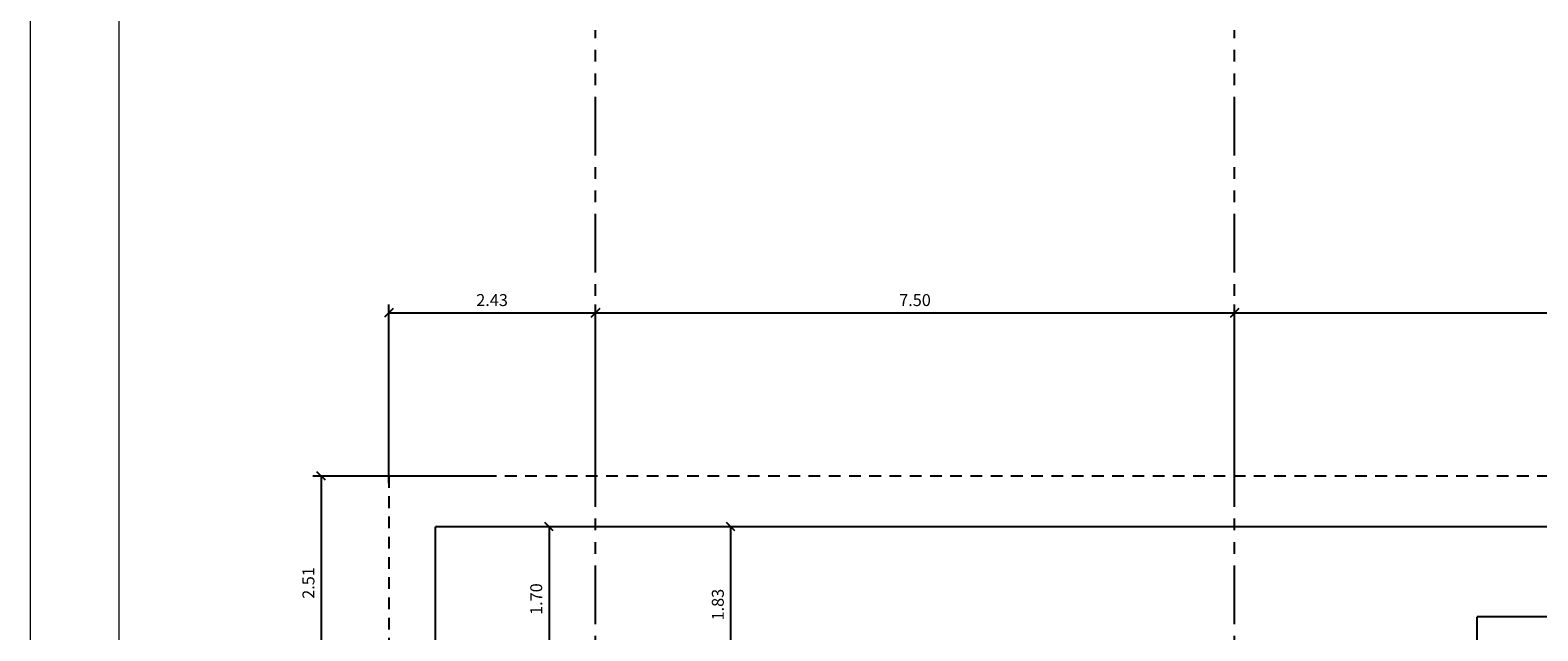
# Model space of a CAD drawing. Extents: x 370 to 3738, y 480 to 812.
# Drawn here: x 3638 to 3655, y 794 to 801 of the extents above; entities that cross this region are included whole.
import ezdxf

# ---------------------------------------------------------------- set-up
doc = ezdxf.new("R2010")
doc.units = 0
doc.header["$LTSCALE"] = 1.1
doc.header["$MEASUREMENT"] = 0
doc.header["$PDMODE"] = 3
doc.header["$PDSIZE"] = 0.1
for name, pattern in [('HIDDEN2', [0.1875, 0.125, -0.0625]), ('PHANTOM', [2.5, 1.25, -0.25, 0.25, -0.25, 0.25, -0.25]), ('PHANTOM2', [1.25, 0.625, -0.125, 0.125, -0.125, 0.125, -0.125])]:
    doc.linetypes.add(name, pattern=pattern)
doc.layers.get('0').update_dxf_attribs({"color": 1, "linetype": 'CONTINUOUS'})
doc.layers.get('DEFPOINTS').update_dxf_attribs({"linetype": 'CONTINUOUS'})
for name, color, linetype in [('ANDEN', 144, 'CONTINUOUS'), ('COTAS', 8, 'CONTINUOUS'), ('EJES', 253, 'PHANTOM'), ('ESC', 7, 'CONTINUOUS'), ('proyecciones', 8, 'HIDDEN2')]:
    doc.layers.add(name, color=color, linetype=linetype)
doc.layers.add('EC-ROTULO', color=7, linetype='CONTINUOUS', lineweight=0)
doc.styles.add('ROMANS', font='romans.shx')
doc.styles.get("Standard").update_dxf_attribs({"font": 'ROMANS.SHX'})
doc.dimstyles.get("Standard").update_dxf_attribs({"dimtxt": 0.18, "dimasz": 0.18, "dimexe": 0.18, "dimexo": 0.0625, "dimgap": 0.09, "dimtad": 0, "dimtih": 1, "dimtoh": 1, "dimzin": 0, "dimdsep": 46, "dimtxsty": 'Standard', "dimcen": 0.09, "dimadec": 0, "dimazin": 0, "dimtfac": 1, "dimtofl": 0, "dimtmove": 2, "dimatfit": 3, "dimfxl": 1, "dimtolj": 1, "dimtzin": 0, "dimarcsym": 0})

# ---------------------------------------------------------------- blocks, each defined once
blk = doc.blocks.new('_Oblique')
at = {"color": 0, "linetype": 'ByBlock', "lineweight": -2}
blk.add_line((-0.5, -0.5), (0.5, 0.5), dxfattribs=at)
blk = doc.blocks.new('*D3525')
at = {"layer": 'COTAS', "color": 8, "lineweight": -2, "transparency": 16777216}
for p, q in [((3651.827, 795.756), (3651.827, 797.856)), ((3651.827, 797.756), (3661.827, 797.756)), ((3661.827, 795.756), (3661.827, 797.856))]:
    blk.add_line(p, q, dxfattribs=at)
at = {"layer": 'DEFPOINTS', "color": 0, "transparency": 16777216}
for p in [(3661.827, 797.756), (3661.827, 795.509), (3651.827, 795.314)]:
    blk.add_point(p, dxfattribs=at)
at = {"layer": 'COTAS', "color": 8, "lineweight": -2, "transparency": 16777216, "xscale": 0.1, "yscale": 0.1, "zscale": 0.1, "rotation": 180}
blk.add_blockref('_Oblique', (3651.827, 797.756), dxfattribs=at)
at = {"layer": 'COTAS', "color": 8, "lineweight": -2, "transparency": 16777216, "xscale": 0.1, "yscale": 0.1, "zscale": 0.1}
blk.add_blockref('_Oblique', (3661.827, 797.756), dxfattribs=at)
at = {"layer": 'COTAS', "color": 7, "transparency": 16777216, "insert": (3656.827, 797.906), "char_height": 0.14, "attachment_point": 5, "style": 'ROMANS'}
blk.add_mtext('\\A1;10.00', dxfattribs=at)
blk = doc.blocks.new('DIMDOT2')
blk.add_line((-1, 0), (1, 0))
at = {"color": 0, "linetype": 'ByBlock'}
blk.add_line((0, -2.1875), (0, 0.875), dxfattribs=at)
for radius in [0.5, 0.45, 0.4]:
    blk.add_circle((0, 0), radius)
blk = doc.blocks.new('*D3534')
at = {"layer": 'COTAS', "color": 8, "lineweight": -2, "transparency": 16777216}
for p, q in [((3641.902, 795.756), (3641.902, 797.856)), ((3641.902, 797.756), (3644.327, 797.756)), ((3644.327, 795.759), (3644.327, 797.856))]:
    blk.add_line(p, q, dxfattribs=at)
at = {"layer": 'DEFPOINTS', "color": 0, "transparency": 16777216}
for p in [(3644.327, 797.756), (3644.327, 795.559), (3641.902, 794.179)]:
    blk.add_point(p, dxfattribs=at)
at = {"layer": 'COTAS', "color": 8, "lineweight": -2, "transparency": 16777216, "xscale": 0.1, "yscale": 0.1, "zscale": 0.1, "rotation": 180}
blk.add_blockref('_Oblique', (3641.902, 797.756), dxfattribs=at)
at = {"layer": 'COTAS', "color": 8, "lineweight": -2, "transparency": 16777216, "xscale": 0.1, "yscale": 0.1, "zscale": 0.1}
blk.add_blockref('_Oblique', (3644.327, 797.756), dxfattribs=at)
at = {"layer": 'COTAS', "color": 7, "transparency": 16777216, "insert": (3643.114, 797.906), "char_height": 0.14, "attachment_point": 5, "style": 'ROMANS'}
blk.add_mtext('\\A1;2.43', dxfattribs=at)
blk = doc.blocks.new('*D3535')
at = {"layer": 'COTAS', "color": 8, "lineweight": -2, "transparency": 16777216}
for p, q in [((3644.327, 795.759), (3644.327, 797.856)), ((3644.327, 797.756), (3651.827, 797.756)), ((3651.827, 795.756), (3651.827, 797.856))]:
    blk.add_line(p, q, dxfattribs=at)
at = {"layer": 'DEFPOINTS', "color": 0, "transparency": 16777216}
for p in [(3651.827, 797.756), (3644.327, 795.559), (3651.827, 795.314)]:
    blk.add_point(p, dxfattribs=at)
at = {"layer": 'COTAS', "color": 8, "lineweight": -2, "transparency": 16777216, "xscale": 0.1, "yscale": 0.1, "zscale": 0.1, "rotation": 180}
blk.add_blockref('_Oblique', (3644.327, 797.756), dxfattribs=at)
at = {"layer": 'COTAS', "color": 8, "lineweight": -2, "transparency": 16777216, "xscale": 0.1, "yscale": 0.1, "zscale": 0.1}
blk.add_blockref('_Oblique', (3651.827, 797.756), dxfattribs=at)
at = {"layer": 'COTAS', "color": 7, "transparency": 16777216, "insert": (3648.077, 797.906), "char_height": 0.14, "attachment_point": 5, "style": 'ROMANS'}
blk.add_mtext('\\A1;7.50', dxfattribs=at)
blk = doc.blocks.new('*D3536')
at = {"layer": 'COTAS', "color": 8, "lineweight": -2, "transparency": 16777216}
for p, q in [((3643.109, 795.841), (3641.009, 795.841)), ((3641.109, 795.841), (3641.109, 793.332)), ((3641.773, 793.332), (3641.009, 793.332))]:
    blk.add_line(p, q, dxfattribs=at)
at = {"layer": 'DEFPOINTS', "color": 0, "transparency": 16777216}
for p in [(3643.478, 795.841), (3641.109, 793.332), (3641.973, 793.332)]:
    blk.add_point(p, dxfattribs=at)
at = {"layer": 'COTAS', "color": 8, "lineweight": -2, "transparency": 16777216, "xscale": 0.1, "yscale": 0.1, "zscale": 0.1}
for p, rotation in [((3641.109, 795.841), 90), ((3641.109, 793.332), 270)]:
    blk.add_blockref('_Oblique', p, dxfattribs=dict(at, rotation=rotation))
at = {"layer": 'COTAS', "color": 7, "transparency": 16777216, "insert": (3640.959, 794.586), "char_height": 0.14, "attachment_point": 5, "rotation": 90, "style": 'ROMANS'}
blk.add_mtext('\\A1;2.51', dxfattribs=at)
blk = doc.blocks.new('*D3695')
at = {"layer": 'COTAS', "color": 8, "lineweight": -2, "transparency": 16777216}
for p, q in [((3646.663, 795.247), (3645.813, 795.247)), ((3645.913, 795.247), (3645.913, 793.417)), ((3646.301, 793.417), (3645.813, 793.417))]:
    blk.add_line(p, q, dxfattribs=at)
at = {"layer": 'DEFPOINTS', "color": 0, "transparency": 16777216}
for p in [(3646.863, 795.247), (3645.913, 793.417), (3646.501, 793.417)]:
    blk.add_point(p, dxfattribs=at)
at = {"layer": 'COTAS', "color": 8, "lineweight": -2, "transparency": 16777216, "xscale": 0.1, "yscale": 0.1, "zscale": 0.1}
for p, rotation in [((3645.913, 795.247), 90), ((3645.913, 793.417), 270)]:
    blk.add_blockref('_Oblique', p, dxfattribs=dict(at, rotation=rotation))
at = {"layer": 'COTAS', "color": 7, "transparency": 16777216, "insert": (3645.763, 794.332), "char_height": 0.14, "attachment_point": 5, "rotation": 90, "style": 'ROMANS'}
blk.add_mtext('\\A1;1.83', dxfattribs=at)
blk = doc.blocks.new('*D3699')
at = {"layer": 'COTAS', "color": 8, "lineweight": -2, "transparency": 16777216}
for p, q in [((3644.532, 795.247), (3643.682, 795.247)), ((3643.782, 795.247), (3643.782, 793.547)), ((3644.17, 793.547), (3643.682, 793.547))]:
    blk.add_line(p, q, dxfattribs=at)
at = {"layer": 'DEFPOINTS', "color": 0, "transparency": 16777216}
for p in [(3644.732, 795.247), (3643.782, 793.547), (3644.37, 793.547)]:
    blk.add_point(p, dxfattribs=at)
at = {"layer": 'COTAS', "color": 8, "lineweight": -2, "transparency": 16777216, "xscale": 0.1, "yscale": 0.1, "zscale": 0.1}
for p, rotation in [((3643.782, 795.247), 90), ((3643.782, 793.547), 270)]:
    blk.add_blockref('_Oblique', p, dxfattribs=dict(at, rotation=rotation))
at = {"layer": 'COTAS', "color": 7, "transparency": 16777216, "insert": (3643.632, 794.397), "char_height": 0.14, "attachment_point": 5, "rotation": 90, "style": 'ROMANS'}
blk.add_mtext('\\A1;1.70', dxfattribs=at)

msp = doc.modelspace()

# ---------------------------------------------------------------- linework, layer by layer
at = {"layer": 'ANDEN'}
for p in [(3675.93, 795.247), (3642.452, 766.387)]:
    msp.add_line(p, (3642.452, 795.247), dxfattribs=at)
at = {"layer": 'EC-ROTULO', "color": 8}
msp.add_lwpolyline([(3637.694, 746.99), (3737.694, 746.99), (3737.694, 811.99), (3637.694, 811.99)], close=True, dxfattribs=at)
at = {"layer": 'EC-ROTULO', "color": 7}
msp.add_lwpolyline([(3638.734, 748.03), (3736.654, 748.03), (3736.654, 810.95), (3638.734, 810.95)], close=True, dxfattribs=at)
at = {"layer": 'EJES', "color": 8, "linetype": 'PHANTOM2'}
for p, q in [((3644.327, 762.479), (3644.327, 801.074)), ((3651.827, 762.479), (3651.827, 801.074))]:
    msp.add_line(p, q, dxfattribs=at)
at = {"layer": 'ESC'}
for p in [(3658.023, 794.187), (3654.673, 793.417)]:
    msp.add_line(p, (3654.673, 794.187), dxfattribs=at)
at = {"layer": 'proyecciones', "linetype": 'HIDDEN2'}
msp.add_lwpolyline([(3641.902, 765.784), (3696.509, 765.784), (3696.509, 768.088), (3696.509, 768.088), (3696.509, 766.602), (3718.563, 766.602), (3718.563, 768.102), (3718.562, 768.102), (3718.562, 795.841), (3712.082, 795.841), (3711.374, 797.301), (3701.103, 797.301), (3700.403, 795.841), (3641.902, 795.841), (3641.902, 765.784)], dxfattribs=at)

# ---------------------------------------------------------------- dimensions: what is measured, and where the dimension line sits
at = {"layer": 'COTAS'}
for base, p1, p2, picture, middle in [((3644.326901928, 797.755801578), (3641.901901928, 794.178592811), (3644.326901928, 795.559289221), '*D3534', (3643.114401928, 797.905801578)), ((3651.827, 797.756), (3644.327, 795.559), (3651.827, 795.314), '*D3535', (3648.077, 797.906)), ((3661.827, 797.756), (3651.827, 795.314), (3661.827, 795.509), '*D3525', (3656.827, 797.906))]:
    dim = msp.add_linear_dim(base=base, p1=p1, p2=p2, dimstyle='Standard', override={"dimscale": 2, "dimtxt": 0.07, "dimasz": 0.05, "dimexe": 0.05, "dimexo": 0.1, "dimgap": 0.04, "dimtad": 1, "dimtih": 0, "dimtoh": 0, "dimrnd": 0.001, "dimtxsty": 'ROMANS', "dimblk": 'Oblique', "dimcen": -0.15, "dimclrd": 8, "dimclre": 8, "dimclrt": 7, "dimtfac": 1.5, "dimtix": 1, "dimtofl": 1, "dimldrblk": 'DIMDOT2', "dimfxlon": 1}, dxfattribs=at)
    dim.commit()
    dim.dimension.update_dxf_attribs({"geometry": picture, "text_midpoint": middle})
for base, p1, p2, picture, middle in [((3641.109, 793.332), (3643.478, 795.841), (3641.973, 793.332), '*D3536', (3640.959, 794.586)), ((3643.782, 793.547), (3644.732, 795.247), (3644.37, 793.547), '*D3699', (3643.632, 794.397)), ((3645.913, 793.417), (3646.863, 795.247), (3646.501, 793.417), '*D3695', (3645.763, 794.332))]:
    dim = msp.add_linear_dim(base=base, p1=p1, p2=p2, angle=90, dimstyle='Standard', override={"dimscale": 2, "dimtxt": 0.07, "dimasz": 0.05, "dimexe": 0.05, "dimexo": 0.1, "dimgap": 0.04, "dimtad": 1, "dimtih": 0, "dimtoh": 0, "dimrnd": 0.001, "dimtxsty": 'ROMANS', "dimblk": 'Oblique', "dimcen": -0.15, "dimclrd": 8, "dimclre": 8, "dimclrt": 7, "dimtfac": 1.5, "dimtix": 1, "dimtofl": 1, "dimldrblk": 'DIMDOT2', "dimfxlon": 1}, dxfattribs=at)
    dim.commit()
    dim.dimension.update_dxf_attribs({"geometry": picture, "text_midpoint": middle})

doc.saveas('drawing.dxf')
